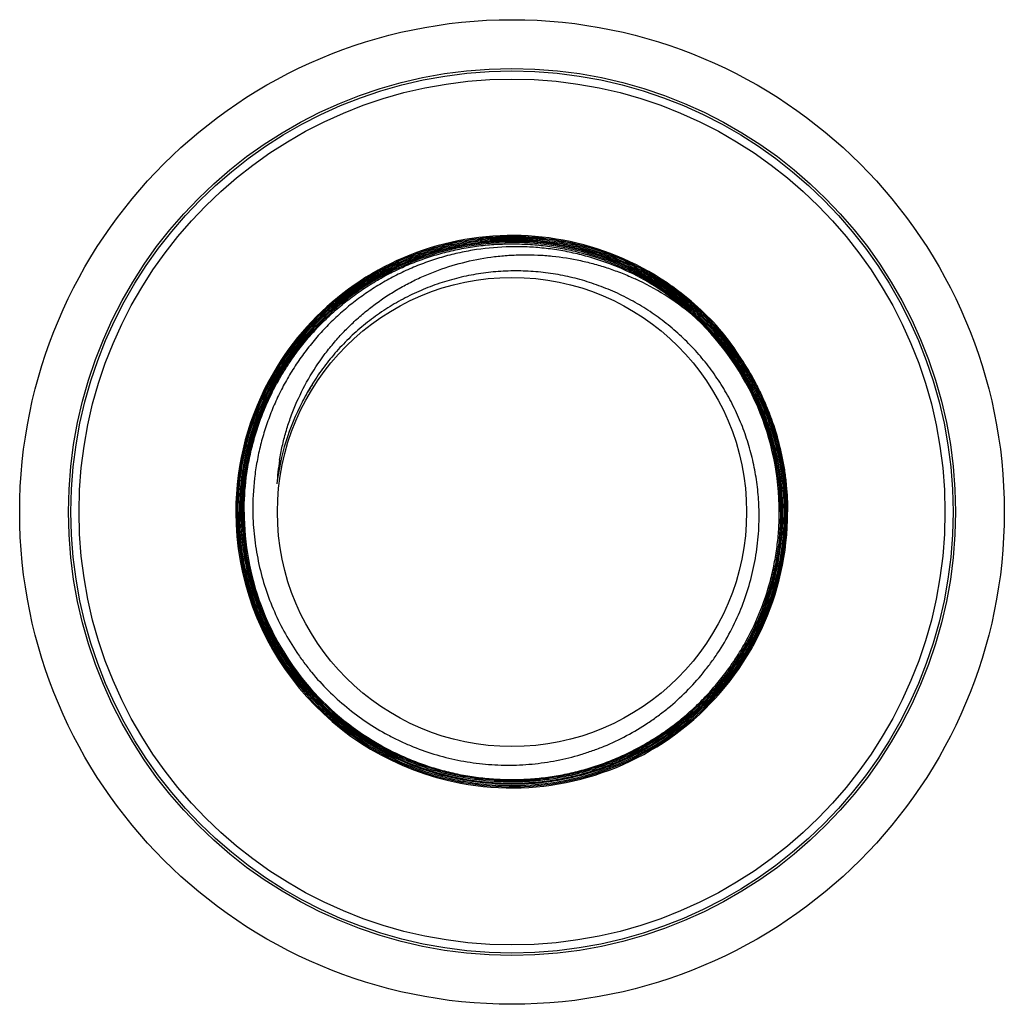
# Model space of a CAD drawing. Units: inches. Extents: x 0 to 11, y 0 to 8.5.
# Drawn here: x 4.5 to 5.5, y 4.2 to 5.1 of the extents above; entities that cross this region are included whole.
import ezdxf

# ---------------------------------------------------------------- set-up
doc = ezdxf.new("R2010")
doc.units = ezdxf.units.IN
doc.header["$LTSCALE"] = 0.605
doc.header["$MEASUREMENT"] = 0
doc.layers.get('0').update_dxf_attribs({"linetype": 'CONTINUOUS'})

msp = doc.modelspace()

# ---------------------------------------------------------------- linework, layer by layer
at = {"color": 7, "linetype": 'Continuous'}
for p, q in [((4.84001, 4.83456), (4.84027, 4.83477)), ((4.84001, 4.83456), (4.84028, 4.83476)), ((4.84274, 4.83533), (4.84294, 4.83549)), ((4.84275, 4.83532), (4.84294, 4.83549)), ((5.17515, 4.82458), (5.17488, 4.82482)), ((5.17515, 4.82457), (5.17488, 4.82482)), ((4.95589, 4.37914), (4.95544, 4.37921)), ((4.95589, 4.37913), (4.95544, 4.37921))]:
    msp.add_line(p, q, dxfattribs=at)
for radius in [0.46875, 0.42225, 0.4199, 0.41225, 0.22335]:
    msp.add_circle((5.00423, 4.63624), radius, dxfattribs=at)
for centre, radius, start, end in [((5.00442, 4.63628), 0.26324, 55.92576, 149.7632), ((5.00442, 4.63626), 0.25759, 62.17709, 129.58678), ((5.00442, 4.63626), 0.25646, 62.1744, 129.02446), ((5.01538, 4.62916), 0.25239, 50.62551, 65.11073), ((5.00426, 4.63628), 0.25429, 47.85647, 62.1454), ((5.00433, 4.63608), 0.25552, 0.03608, 62.1776), ((5.00434, 4.63609), 0.25664, 14.99379, 62.17675), ((5.00434, 4.63609), 0.25778, 11.50208, 62.17877), ((5.00445, 4.63624), 0.26327, 54.17058, 55.93708), ((5.00434, 4.63609), 0.26345, 39.70648, 54.16994), ((5.00431, 4.6364), 0.25968, 129.66829, 180.03677), ((5.00432, 4.6364), 0.25855, 129.67151, 180.03628), ((5.00432, 4.6364), 0.25742, 129.98249, 171.92571), ((5.00435, 4.63637), 0.25632, 129.666, 147.00806), ((5.00385, 4.63699), 0.25666, 129.66644, 129.98524), ((5.00451, 4.63619), 0.25656, 129.08796, 129.6671), ((5.0043, 4.63607), 0.25441, 1.4322, 47.81392), ((4.9986, 4.6441), 0.26294, 31.18367, 37.56493), ((5.00431, 4.6364), 0.25627, 147.00856, 171.07142), ((5.00429, 4.63641), 0.26306, 149.77266, 180.03769), ((5.00434, 4.63637), 0.22554, 147.43374, 151.9412), ((5.00551, 4.6397), 0.22506, 152.29917, 152.50069), ((5.00428, 4.6364), 0.22546, 152.39079, 173.20334), ((5.00527, 4.63982), 0.22478, 152.50057, 153.27785), ((5.00357, 4.63679), 0.22465, 151.94258, 152.3916), ((5.00421, 4.63605), 0.25678, 0.04121, 14.99413), ((5.00558, 4.64935), 0.22559, 170.78231, 176.51026), ((5.0041, 4.63604), 0.25802, 0.04307, 11.50115), ((5.00451, 4.6364), 0.2576, 171.93222, 180.03591), ((5.00454, 4.6364), 0.2565, 171.07811, 180.03509), ((5.00409, 4.63606), 0.25463, 0.73511, 1.43295), ((5.00411, 4.63638), 0.26288, 180.03174, 259.27885), ((5.00418, 4.63641), 0.26181, 180.03801, 200.55551), ((5.0042, 4.63642), 0.2607, 180.03918, 197.16379), ((5.00437, 4.63644), 0.2586, 180.04404, 191.22697), ((5.00414, 4.6364), 0.25723, 180.03606, 239.79715), ((5.00414, 4.6364), 0.25609, 180.03622, 239.80278), ((5.00418, 4.63641), 0.255, 180.0392, 200.46091), ((5.00408, 4.63611), 0.26259, 259.27449, 0.02784), ((5.00419, 4.63606), 0.2602, 334.32935, 0.0391), ((5.00419, 4.63606), 0.26134, 334.93874, 0.03897), ((5.004, 4.63606), 0.25471, 0.04189, 0.7351), ((5.00385, 4.63611), 0.25828, 351.65537, 0.02817), ((5.00405, 4.63616), 0.2581, 239.78324, 351.63784), ((5.00413, 4.63639), 0.25835, 191.22832, 239.79471), ((5.00409, 4.63636), 0.26058, 197.15965, 257.54079), ((5.0041, 4.63636), 0.25491, 200.45883, 239.8107), ((5.00409, 4.63635), 0.26171, 200.55086, 259.0207), ((5.00406, 4.63615), 0.2615, 259.38451, 334.93235), ((5.00407, 4.63615), 0.26036, 259.93283, 334.32404), ((5.00398, 4.63615), 0.25466, 239.81067, 240.99462), ((5.00418, 4.63649), 0.25733, 239.80025, 240.02789), ((5.00418, 4.63649), 0.25619, 239.80588, 240.02792), ((5.00402, 4.63616), 0.26036, 257.54557, 259.29414), ((5.00387, 4.63534), 0.26067, 259.024, 259.29272), ((5.00407, 4.63638), 0.26059, 259.29398, 259.9413)]:
    msp.add_arc(centre, radius, start, end, dxfattribs=at)
for points, knots in [([(5.26671, 4.63624), (5.26671, 4.64481), (5.26606, 4.65769), (5.26395, 4.67472), (5.26101, 4.69163), (5.25578, 4.71247), (5.24854, 4.73269), (5.24158, 4.74838), (5.23386, 4.7637), (5.22281, 4.78213), (5.21001, 4.79938), (5.1988, 4.81237), (5.18697, 4.8248), (5.17105, 4.83923), (5.1538, 4.85202), (5.1393, 4.8612), (5.12437, 4.86966), (5.10495, 4.87885), (5.08069, 4.88754), (5.05569, 4.8938), (5.0302, 4.89759), (5.00445, 4.89886), (4.97871, 4.8976), (4.95746, 4.89445), (4.94072, 4.89069), (4.92418, 4.88611), (4.90395, 4.87888), (4.88453, 4.8697), (4.8696, 4.86124), (4.8551, 4.85206), (4.83785, 4.83926), (4.82193, 4.82484), (4.8101, 4.81241), (4.79889, 4.79941), (4.78609, 4.78216), (4.77506, 4.76373), (4.76734, 4.7484), (4.76039, 4.7327), (4.75316, 4.71248), (4.74795, 4.69164), (4.74503, 4.67473), (4.74294, 4.65769), (4.74231, 4.64481), (4.74232, 4.63624)], [0, 0, 0, 0, 0.031242, 0.046876, 0.062506, 0.093752, 0.124999, 0.140627, 0.156256, 0.187503, 0.21875, 0.234379, 0.250007, 0.281255, 0.312502, 0.32813, 0.343759, 0.375006, 0.406253, 0.437501, 0.468748, 0.499995, 0.531243, 0.56249, 0.578119, 0.593747, 0.624994, 0.656242, 0.67187, 0.687498, 0.718746, 0.749993, 0.765621, 0.78125, 0.812497, 0.843744, 0.859373, 0.875002, 0.906248, 0.937494, 0.953124, 0.968758, 1, 1, 1, 1]), ([(4.74236, 4.63624), (4.74235, 4.64481), (4.74298, 4.65769), (4.74507, 4.67472), (4.74799, 4.69163), (4.7532, 4.71246), (4.76043, 4.73269), (4.76738, 4.74837), (4.77509, 4.7637), (4.78612, 4.78213), (4.79892, 4.79938), (4.81012, 4.81237), (4.82195, 4.8248), (4.83787, 4.83923), (4.85512, 4.85202), (4.86962, 4.8612), (4.88455, 4.86965), (4.90396, 4.87884), (4.92419, 4.88607), (4.94073, 4.89064), (4.95747, 4.8944), (4.97871, 4.89755), (5.00445, 4.89881), (5.03019, 4.89754), (5.05567, 4.89375), (5.08067, 4.88749), (5.10493, 4.87881), (5.12434, 4.86962), (5.13927, 4.86116), (5.15377, 4.85198), (5.17102, 4.83919), (5.18693, 4.82477), (5.19876, 4.81234), (5.20997, 4.79935), (5.22277, 4.7821), (5.23381, 4.76368), (5.24153, 4.74836), (5.24849, 4.73267), (5.25574, 4.71245), (5.26096, 4.69162), (5.26391, 4.67472), (5.26601, 4.65769), (5.26666, 4.64481), (5.26666, 4.63624)], [0, 0, 0, 0, 0.031242, 0.046874, 0.062504, 0.093749, 0.124995, 0.140624, 0.156252, 0.1875, 0.218747, 0.234376, 0.250005, 0.281253, 0.312501, 0.32813, 0.343759, 0.375007, 0.406255, 0.421883, 0.437512, 0.46876, 0.500007, 0.531255, 0.562502, 0.59375, 0.624997, 0.656244, 0.671873, 0.687501, 0.718748, 0.749995, 0.765623, 0.781252, 0.812498, 0.843745, 0.859374, 0.875002, 0.906249, 0.937494, 0.953124, 0.968757, 1, 1, 1, 1]), ([(4.7435, 4.63624), (4.74349, 4.64478), (4.74412, 4.6576), (4.7462, 4.67455), (4.74911, 4.69139), (4.7543, 4.71213), (4.76149, 4.73227), (4.76841, 4.74789), (4.77609, 4.76315), (4.78708, 4.7815), (4.79982, 4.79867), (4.81097, 4.81161), (4.82275, 4.82399), (4.8386, 4.83835), (4.85577, 4.85109), (4.87021, 4.86023), (4.88507, 4.86865), (4.9044, 4.87779), (4.92454, 4.88499), (4.94101, 4.88954), (4.95768, 4.89328), (4.97883, 4.89642), (5.00445, 4.89767), (5.03008, 4.89641), (5.05546, 4.89264), (5.08034, 4.8864), (5.1045, 4.87776), (5.12383, 4.86861), (5.13869, 4.86019), (5.15313, 4.85105), (5.1703, 4.83831), (5.18615, 4.82395), (5.19793, 4.81158), (5.20909, 4.79864), (5.22183, 4.78147), (5.23283, 4.76313), (5.24051, 4.74787), (5.24744, 4.73225), (5.25465, 4.71212), (5.25986, 4.69138), (5.26279, 4.67455), (5.26489, 4.65759), (5.26552, 4.64478), (5.26553, 4.63624)], [0, 0, 0, 0, 0.031242, 0.046875, 0.062506, 0.093752, 0.124998, 0.140627, 0.156256, 0.187503, 0.21875, 0.234379, 0.250007, 0.281254, 0.312502, 0.32813, 0.343758, 0.375006, 0.406253, 0.421881, 0.43751, 0.468757, 0.500005, 0.531252, 0.562499, 0.593747, 0.624994, 0.656241, 0.67187, 0.687498, 0.718745, 0.749993, 0.765621, 0.78125, 0.812497, 0.843744, 0.859373, 0.875001, 0.906248, 0.937494, 0.953124, 0.968758, 1, 1, 1, 1]), ([(4.83855, 4.83629), (4.84326, 4.8402), (4.85297, 4.84769), (4.86829, 4.85787), (4.88429, 4.86693), (4.9009, 4.87485), (4.91802, 4.88156), (4.93557, 4.88706), (4.95346, 4.8913), (4.97162, 4.89426), (4.98993, 4.89593), (5.00832, 4.8963), (5.02669, 4.89538), (5.04494, 4.89316), (5.063, 4.88965), (5.08076, 4.88488), (5.09814, 4.87886), (5.11505, 4.87163), (5.13141, 4.86323), (5.14713, 4.85369), (5.16214, 4.84306), (5.17399, 4.83334), (5.18304, 4.82508), (5.1918, 4.81651), (5.20216, 4.80522), (5.21361, 4.79082), (5.22402, 4.77566), (5.23333, 4.7598), (5.24149, 4.74332), (5.24847, 4.7263), (5.25423, 4.70884), (5.25875, 4.69101), (5.26199, 4.6729), (5.26395, 4.65462), (5.26439, 4.64236), (5.26439, 4.63624)], [0, 0, 0, 0, 0.03125, 0.0625, 0.093749, 0.124999, 0.156249, 0.187499, 0.218749, 0.249999, 0.281249, 0.312498, 0.343748, 0.374998, 0.406248, 0.437498, 0.468748, 0.499997, 0.531247, 0.562497, 0.593747, 0.624997, 0.640624, 0.656252, 0.687501, 0.718751, 0.750001, 0.781251, 0.812501, 0.843751, 0.875, 0.906248, 0.937501, 0.96876, 1, 1, 1, 1]), ([(4.83926, 4.83541), (4.84396, 4.8393), (4.85363, 4.84676), (4.86888, 4.85689), (4.88481, 4.86592), (4.90134, 4.8738), (4.91838, 4.88049), (4.93586, 4.88596), (4.95368, 4.89018), (4.97175, 4.89313), (4.98999, 4.8948), (5.00829, 4.89517), (5.02658, 4.89425), (5.04476, 4.89204), (5.06273, 4.88854), (5.08042, 4.88379), (5.09772, 4.8778), (5.11456, 4.87061), (5.13085, 4.86224), (5.1465, 4.85274), (5.16145, 4.84216), (5.17561, 4.83055), (5.18891, 4.81797), (5.2013, 4.80448), (5.2127, 4.79015), (5.22306, 4.77505), (5.23233, 4.75926), (5.24045, 4.74285), (5.2474, 4.72591), (5.25314, 4.70852), (5.25764, 4.69077), (5.26087, 4.67274), (5.26281, 4.65454), (5.26325, 4.64233), (5.26326, 4.63624)], [0, 0, 0, 0, 0.03125, 0.0625, 0.09375, 0.125, 0.15625, 0.1875, 0.21875, 0.25, 0.28125, 0.3125, 0.34375, 0.375, 0.40625, 0.4375, 0.46875, 0.5, 0.53125, 0.5625, 0.59375, 0.625, 0.65625, 0.6875, 0.71875, 0.75, 0.78125, 0.8125, 0.843751, 0.874999, 0.906247, 0.937502, 0.968762, 1, 1, 1, 1]), ([(4.74918, 4.63624), (4.74917, 4.64717), (4.75022, 4.66359), (4.7537, 4.68519), (4.75736, 4.7012), (4.76203, 4.71693), (4.76771, 4.73233), (4.77436, 4.74734), (4.78197, 4.76189), (4.79049, 4.77592), (4.7999, 4.78937), (4.81015, 4.80219), (4.82121, 4.81433), (4.83302, 4.82573), (4.84554, 4.83634), (4.85872, 4.84613), (4.87249, 4.85506), (4.88682, 4.86308), (4.90162, 4.87016), (4.91686, 4.87628), (4.93245, 4.88141), (4.94834, 4.88552), (4.96447, 4.88861), (4.98075, 4.89065), (4.99714, 4.89165), (5.01356, 4.89159), (5.02993, 4.89047), (5.04621, 4.88831), (5.06231, 4.88511), (5.07817, 4.88088), (5.09372, 4.87564), (5.10891, 4.86941), (5.11875, 4.86461), (5.12359, 4.86206)], [0, 0, 0, 0, 0.062465, 0.093724, 0.124974, 0.156223, 0.187473, 0.218725, 0.249976, 0.281227, 0.312478, 0.343729, 0.37498, 0.406231, 0.437482, 0.468733, 0.499984, 0.531235, 0.562486, 0.593737, 0.624988, 0.656239, 0.68749, 0.718741, 0.749992, 0.781243, 0.812494, 0.843745, 0.874996, 0.906247, 0.937498, 0.968749, 1, 1, 1, 1]), ([(5.12307, 4.8611), (5.11351, 4.86598), (5.09868, 4.8724), (5.07825, 4.87901), (5.06263, 4.883), (5.04679, 4.88598), (5.0308, 4.88795), (5.01471, 4.8889), (4.99323, 4.88879), (4.9718, 4.88663), (4.95074, 4.88243), (4.93516, 4.87828), (4.91989, 4.87314), (4.90498, 4.86703), (4.89048, 4.85998), (4.87647, 4.85201), (4.86301, 4.84316), (4.85013, 4.83347), (4.83791, 4.82296), (4.82639, 4.81169), (4.81563, 4.7997), (4.80566, 4.78704), (4.79652, 4.77376), (4.78827, 4.75991), (4.78093, 4.74557), (4.77453, 4.73077), (4.76911, 4.7156), (4.76468, 4.7001), (4.76127, 4.68435), (4.7581, 4.66311), (4.75729, 4.64697), (4.75745, 4.63624)], [0, 0, 0, 0, 0.06247, 0.093731, 0.124984, 0.156234, 0.187486, 0.21874, 0.249993, 0.312467, 0.34372, 0.374973, 0.406226, 0.437479, 0.468732, 0.499985, 0.531238, 0.562491, 0.593744, 0.624997, 0.65625, 0.687503, 0.718756, 0.750009, 0.781262, 0.812516, 0.843768, 0.875019, 0.906271, 0.937532, 1, 1, 1, 1]), ([(4.7829, 4.68549), (4.78363, 4.69001), (4.78537, 4.69901), (4.7888, 4.71233), (4.79302, 4.72542), (4.79968, 4.74249), (4.80991, 4.76304), (4.8225, 4.78223), (4.83387, 4.7966), (4.84302, 4.80686), (4.85276, 4.81657), (4.86305, 4.82569), (4.87385, 4.8342), (4.88513, 4.84206), (4.89685, 4.84926), (4.90896, 4.85577), (4.92142, 4.86158), (4.93845, 4.86835), (4.96043, 4.87497), (4.98301, 4.87905), (5.00126, 4.88078), (5.015, 4.8813), (5.02875, 4.88105), (5.04703, 4.87969), (5.06517, 4.8768), (5.08297, 4.87242), (5.09612, 4.8684), (5.10903, 4.86367), (5.11745, 4.86004), (5.12161, 4.85811)], [0, 0, 0, 0, 0.03126, 0.062513, 0.093761, 0.125009, 0.187483, 0.249958, 0.28121, 0.312462, 0.343715, 0.374967, 0.40622, 0.437474, 0.468727, 0.499981, 0.531235, 0.562489, 0.624974, 0.687459, 0.718715, 0.749971, 0.781227, 0.812483, 0.874973, 0.906231, 0.937488, 0.968745, 1, 1, 1, 1]), ([(5.23949, 4.63624), (5.23939, 4.64258), (5.23868, 4.65525), (5.23608, 4.67411), (5.23196, 4.6927), (5.22635, 4.7109), (5.21927, 4.72858), (5.2122, 4.74278), (5.20586, 4.75377), (5.19908, 4.76449), (5.19165, 4.77479), (5.18362, 4.7846), (5.17729, 4.79171), (5.17068, 4.79855), (5.1615, 4.8073), (5.14937, 4.81753), (5.13385, 4.82857), (5.11748, 4.83829), (5.10037, 4.84664), (5.08263, 4.85355), (5.06438, 4.85898), (5.04574, 4.86289), (5.02685, 4.86524), (5.00782, 4.86602), (4.9888, 4.86523), (4.9699, 4.86286), (4.95127, 4.85893), (4.93303, 4.85346), (4.91531, 4.8465), (4.89823, 4.83808), (4.88463, 4.8299), (4.87419, 4.82269), (4.8666, 4.81696), (4.85925, 4.81092), (4.84979, 4.80247), (4.83865, 4.79116), (4.82647, 4.77652), (4.81557, 4.76091), (4.8092, 4.74993), (4.80625, 4.74432)], [0, 0, 0, 0, 0.03124, 0.062499, 0.093749, 0.124996, 0.156244, 0.187494, 0.203122, 0.218749, 0.249998, 0.265626, 0.281253, 0.296881, 0.312509, 0.343758, 0.375007, 0.406255, 0.437504, 0.468753, 0.500002, 0.531251, 0.562499, 0.593748, 0.624997, 0.656246, 0.687494, 0.718743, 0.749992, 0.78124, 0.812489, 0.828117, 0.843745, 0.859373, 0.875001, 0.906247, 0.937496, 0.968753, 1, 1, 1, 1]), ([(5.26326, 4.63624), (5.26327, 4.62776), (5.26265, 4.61502), (5.26058, 4.59817), (5.25769, 4.58145), (5.25253, 4.56084), (5.24395, 4.53684), (5.23307, 4.51379), (5.22215, 4.49557), (5.21237, 4.48169), (5.20193, 4.46831), (5.18767, 4.45256), (5.17193, 4.4383), (5.15855, 4.42786), (5.14467, 4.41808), (5.12645, 4.40716), (5.1034, 4.39627), (5.07941, 4.38768), (5.0588, 4.38252), (5.04207, 4.37962), (5.02523, 4.37755), (5.00401, 4.37651), (4.98279, 4.37756), (4.96594, 4.37964), (4.94922, 4.38254), (4.92861, 4.38771), (4.90462, 4.3963), (4.88158, 4.40719), (4.86336, 4.41812), (4.84948, 4.42789), (4.8361, 4.43834), (4.82036, 4.4526), (4.80609, 4.46834), (4.79565, 4.48172), (4.78587, 4.4956), (4.77494, 4.51382), (4.76404, 4.53685), (4.75544, 4.56085), (4.75027, 4.58145), (4.74736, 4.59818), (4.74528, 4.61502), (4.74464, 4.62776), (4.74464, 4.63624)], [0, 0, 0, 0, 0.031241, 0.046875, 0.062507, 0.093753, 0.124999, 0.156248, 0.187495, 0.203124, 0.218752, 0.25, 0.281248, 0.296876, 0.312505, 0.343752, 0.375, 0.406247, 0.437495, 0.453124, 0.468752, 0.5, 0.531247, 0.546876, 0.562505, 0.593752, 0.625, 0.656247, 0.687495, 0.703124, 0.718752, 0.75, 0.781248, 0.796876, 0.812505, 0.843752, 0.875, 0.906247, 0.937493, 0.953125, 0.968759, 1, 1, 1, 1]), ([(4.75745, 4.63624), (4.75756, 4.62836), (4.75831, 4.61653), (4.76043, 4.60089), (4.7633, 4.58538), (4.76828, 4.56627), (4.77643, 4.54402), (4.78669, 4.52267), (4.79692, 4.50577), (4.80605, 4.4929), (4.81579, 4.48049), (4.82907, 4.46588), (4.84664, 4.44998), (4.86566, 4.43586), (4.88259, 4.42568), (4.89667, 4.41856), (4.91108, 4.41214), (4.92965, 4.40543), (4.94879, 4.40058), (4.96433, 4.39783), (4.97998, 4.39584), (4.9997, 4.3948), (5.02337, 4.39588), (5.04682, 4.39928), (5.06599, 4.40402), (5.08099, 4.40892), (5.09572, 4.41456), (5.11359, 4.42297), (5.13055, 4.4331), (5.14345, 4.44218), (5.15589, 4.45188), (5.17052, 4.46515), (5.18375, 4.47981), (5.19343, 4.49227), (5.20247, 4.5052), (5.21254, 4.52219), (5.22254, 4.54367), (5.23034, 4.56604), (5.23495, 4.58525), (5.23747, 4.60083), (5.2392, 4.61651), (5.23961, 4.62836), (5.23949, 4.63624)], [0, 0, 0, 0, 0.031241, 0.046875, 0.062507, 0.093754, 0.125, 0.156249, 0.187497, 0.203125, 0.218754, 0.250002, 0.281249, 0.312497, 0.343745, 0.359374, 0.375002, 0.40625, 0.437498, 0.453126, 0.468755, 0.500002, 0.53125, 0.562497, 0.593745, 0.609374, 0.625002, 0.65625, 0.687497, 0.703126, 0.718754, 0.750002, 0.781249, 0.796878, 0.812506, 0.843754, 0.875002, 0.906248, 0.937494, 0.953125, 0.968759, 1, 1, 1, 1]), ([(4.87412, 4.41308), (4.879, 4.41024), (4.88894, 4.40488), (4.90434, 4.39784), (4.92017, 4.39182), (4.93636, 4.38685), (4.95285, 4.38296), (4.97511, 4.37921), (4.9977, 4.37766), (5.02026, 4.37834), (5.03712, 4.37996), (5.05384, 4.38267), (5.07034, 4.38648), (5.08656, 4.39136), (5.10243, 4.39729), (5.11787, 4.40425), (5.13282, 4.41221), (5.14722, 4.42113), (5.1656, 4.43425), (5.18689, 4.45287), (5.20556, 4.47411), (5.21872, 4.49245), (5.22768, 4.50683), (5.23567, 4.52176), (5.24267, 4.53719), (5.24864, 4.55304), (5.25356, 4.56924), (5.2574, 4.58574), (5.26107, 4.60801), (5.26218, 4.62496), (5.26217, 4.63624)], [0, 0, 0, 0, 0.031254, 0.062508, 0.093763, 0.125017, 0.156271, 0.187525, 0.25, 0.281254, 0.312508, 0.343763, 0.375017, 0.406271, 0.437525, 0.468779, 0.500034, 0.531288, 0.562542, 0.625017, 0.687492, 0.718746, 0.75, 0.781254, 0.812509, 0.843763, 0.875015, 0.906268, 0.937529, 1, 1, 1, 1]), ([(5.26099, 4.63624), (5.261, 4.62503), (5.2599, 4.6082), (5.25626, 4.58607), (5.25245, 4.56968), (5.24757, 4.55357), (5.24165, 4.53782), (5.23471, 4.52249), (5.22679, 4.50765), (5.21791, 4.49335), (5.20485, 4.47512), (5.18633, 4.45398), (5.16521, 4.43545), (5.14698, 4.42239), (5.13269, 4.4135), (5.11785, 4.40556), (5.10252, 4.39861), (5.08678, 4.39268), (5.07067, 4.38779), (5.05429, 4.38397), (5.03768, 4.38122), (5.02094, 4.37957), (4.99852, 4.37883), (4.97608, 4.38029), (4.95395, 4.38394), (4.93756, 4.38776), (4.92146, 4.39263), (4.9057, 4.39856), (4.89037, 4.40549), (4.88048, 4.41078), (4.87562, 4.41358)], [0, 0, 0, 0, 0.062471, 0.093732, 0.124986, 0.156237, 0.187491, 0.218746, 0.25, 0.281254, 0.312508, 0.374983, 0.437458, 0.468712, 0.499967, 0.531221, 0.562475, 0.593729, 0.624983, 0.656237, 0.687492, 0.718746, 0.75, 0.812475, 0.843729, 0.874983, 0.906237, 0.937492, 0.968746, 1, 1, 1, 1]), ([(5.25985, 4.63624), (5.25986, 4.62508), (5.25877, 4.60832), (5.25515, 4.58629), (5.25135, 4.56997), (5.2465, 4.55394), (5.2406, 4.53826), (5.23369, 4.52299), (5.2258, 4.50821), (5.21696, 4.49398), (5.20396, 4.47583), (5.18552, 4.45479), (5.16449, 4.43634), (5.14635, 4.42333), (5.13212, 4.41448), (5.11735, 4.40658), (5.10209, 4.39966), (5.08641, 4.39376), (5.07038, 4.38889), (5.05406, 4.38508), (5.03754, 4.38235), (5.02086, 4.3807), (4.99855, 4.37997), (4.9762, 4.38142), (4.95417, 4.38506), (4.93785, 4.38885), (4.92182, 4.39371), (4.90614, 4.39961), (4.89088, 4.40651), (4.88102, 4.41177), (4.87619, 4.41456)], [0, 0, 0, 0, 0.062471, 0.093732, 0.124986, 0.156237, 0.187491, 0.218746, 0.25, 0.281254, 0.312508, 0.374983, 0.437458, 0.468712, 0.499966, 0.531221, 0.562475, 0.593729, 0.624983, 0.656237, 0.687492, 0.718746, 0.75, 0.812475, 0.843729, 0.874983, 0.906237, 0.937492, 0.968746, 1, 1, 1, 1]), ([(4.8805, 4.41343), (4.88532, 4.41076), (4.89513, 4.40572), (4.91031, 4.39915), (4.92589, 4.39357), (4.94179, 4.38901), (4.95796, 4.38549), (4.97432, 4.38303), (4.9908, 4.38163), (5.00735, 4.38131), (5.02387, 4.38206), (5.04032, 4.38388), (5.05661, 4.38677), (5.07268, 4.3907), (5.08846, 4.39567), (5.10389, 4.40165), (5.11889, 4.40862), (5.13341, 4.41655), (5.14739, 4.42541), (5.16076, 4.43515), (5.17347, 4.44574), (5.18547, 4.45713), (5.1967, 4.46928), (5.20712, 4.48213), (5.21669, 4.49563), (5.22824, 4.51441), (5.24036, 4.53924), (5.24915, 4.56543), (5.25411, 4.58691), (5.25677, 4.60324), (5.25837, 4.61971), (5.25872, 4.63073), (5.25872, 4.63625)], [0, 0, 0, 0, 0.031252, 0.062504, 0.093756, 0.125008, 0.15626, 0.187512, 0.218764, 0.250016, 0.281269, 0.312521, 0.343773, 0.375025, 0.406277, 0.437529, 0.468781, 0.500033, 0.531285, 0.562537, 0.593789, 0.625041, 0.656293, 0.687545, 0.718797, 0.750049, 0.812521, 0.874992, 0.906244, 0.937496, 0.968748, 1, 1, 1, 1])]:
    msp.add_open_spline(points, degree=3, knots=knots, dxfattribs=at)

doc.saveas('drawing.dxf')
